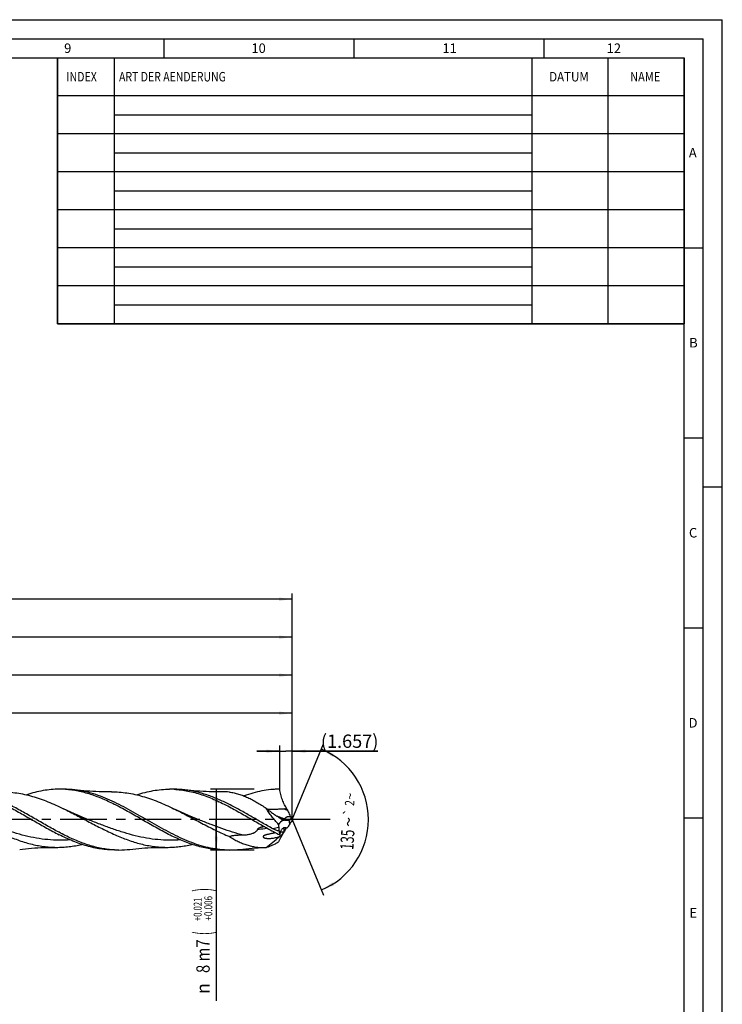
# Model space of a CAD drawing. Units: millimetres. Extents: x 0 to 594, y 0 to 420.
# Drawn here: x 409 to 594, y 161 to 420 of the extents above; entities that cross this region are included whole.
import ezdxf
from ezdxf.enums import TextEntityAlignment as Align

# ---------------------------------------------------------------- set-up
doc = ezdxf.new("R2010")
doc.units = ezdxf.units.MM
doc.header["$LTSCALE"] = 32.67
doc.linetypes.add('CENTER', pattern=[0.6, 0.375, -0.075, 0.075, -0.075])
doc.layers.get('0').update_dxf_attribs({"linetype": 'CONTINUOUS'})
for name, color, linetype in [('607764707-000-00-ED1_FORMAT', 7, 'CONTINUOUS'), ('607925289-000_AXIS', 7, 'CONTINUOUS'), ('607925289-000_CL', 7, 'CONTINUOUS'), ('607925289-000_DIM', 7, 'CONTINUOUS')]:
    doc.layers.add(name, color=color, linetype=linetype)
doc.styles.get("Standard").update_dxf_attribs({"font": 'TXT.SHX', "width": 0.7})
doc.styles.add('TEXTSTYLE_2', font='gdt', dxfattribs={"width": 0.7})
doc.styles.add('TEXTSTYLE_3', font='TXT.SHX', dxfattribs={"width": 0.6})
doc.dimstyles.new('DIMSTYLE_1', dxfattribs={"dimtxt": 3.5, "dimasz": 3.5, "dimexe": 1.5, "dimexo": 0, "dimgap": 0.875, "dimtad": 1, "dimdec": 3, "dimlfac": 0.5, "dimdsep": 46, "dimtxsty": 'STANDARD', "dimblk": '_FILLED', "dimblk1": '_FILLED', "dimblk2": '_FILLED', "dimcen": 0.09, "dimclrt": 2, "dimadec": 3, "dimazin": 2, "dimtol": 1, "dimtp": 1.5, "dimtm": 1.5, "dimtfac": 1, "dimtdec": 3, "dimtofl": 0, "dimtmove": 0, "dimatfit": 3, "dimldrblk": '_FILLED', "dimfxl": 1, "dimtolj": 1, "dimarcsym": 0})
doc.dimstyles.new('DIMSTYLE_2', dxfattribs={"dimtxt": 3.5, "dimasz": 3.5, "dimexe": 1.5, "dimexo": 0, "dimgap": 0.875, "dimtad": 1, "dimdec": 3, "dimlfac": 0.5, "dimdsep": 46, "dimtxsty": 'STANDARD', "dimblk": '_FILLED', "dimblk1": '_FILLED', "dimblk2": '_FILLED', "dimcen": 0.09, "dimclrt": 2, "dimadec": 3, "dimazin": 2, "dimtp": 0.15, "dimtm": 0.15, "dimtfac": 1, "dimtdec": 3, "dimtofl": 0, "dimtmove": 0, "dimatfit": 3, "dimldrblk": '_FILLED', "dimfxl": 1, "dimtolj": 1, "dimarcsym": 0})
doc.dimstyles.new('DIMSTYLE_3', dxfattribs={"dimtxt": 3.5, "dimasz": 3.5, "dimexe": 1.5, "dimexo": 0, "dimgap": 0.875, "dimtad": 1, "dimdec": 3, "dimlfac": 0.5, "dimdsep": 46, "dimtxsty": 'STANDARD', "dimblk": '_FILLED', "dimblk1": '_FILLED', "dimblk2": '_FILLED', "dimcen": 0.09, "dimclrt": 2, "dimadec": 3, "dimazin": 2, "dimtol": 1, "dimtp": 0.021, "dimtm": -0.006, "dimtfac": 0.6, "dimtdec": 3, "dimtofl": 0, "dimtmove": 0, "dimatfit": 3, "dimldrblk": '_FILLED', "dimfxl": 1, "dimtolj": 1, "dimarcsym": 0})
doc.dimstyles.new('DIMSTYLE_8', dxfattribs={"dimtxt": 3.5, "dimasz": 3.5, "dimexe": 1.5, "dimexo": 0, "dimgap": 3.5, "dimtad": 1, "dimdec": 3, "dimlfac": 0.5, "dimdsep": 46, "dimtxsty": 'STANDARD', "dimblk": '_FILLED', "dimblk1": '_FILLED', "dimblk2": '_FILLED', "dimcen": 0.09, "dimclrt": 2, "dimaunit": 1, "dimadec": 3, "dimazin": 2, "dimtol": 1, "dimtp": 2, "dimtm": 2, "dimtfac": 1, "dimtdec": 3, "dimtofl": 0, "dimtmove": 0, "dimatfit": 3, "dimldrblk": '_FILLED', "dimfxl": 1, "dimtolj": 1, "dimarcsym": 0})
doc.dimstyles.new('DIMSTYLE_9', dxfattribs={"dimtxt": 3.5, "dimasz": 3.5, "dimexe": 1.5, "dimexo": 0, "dimgap": 0.875, "dimtad": 1, "dimdec": 3, "dimlfac": 0.5, "dimdsep": 46, "dimtxsty": 'STANDARD', "dimblk": '_FILLED', "dimblk1": '_FILLED', "dimblk2": '_FILLED', "dimcen": 0.09, "dimclrt": 2, "dimadec": 3, "dimazin": 2, "dimtp": 0.05, "dimtm": 0.05, "dimtfac": 1, "dimtdec": 3, "dimtofl": 0, "dimtmove": 0, "dimatfit": 3, "dimldrblk": '_FILLED', "dimfxl": 1, "dimtolj": 1, "dimarcsym": 0})

# ---------------------------------------------------------------- blocks, each defined once
blk = doc.blocks.new('CHANGEBLOCK_BL0', base_point=(501.5, 375))
at = {"layer": '607764707-000-00-ED1_FORMAT', "color": 7, "linetype": 'CONTINUOUS'}
for p, q in [((419, 340), (419, 410)), ((434, 340), (434, 410)), ((544, 340), (544, 410)), ((564, 340), (564, 410)), ((584, 400), (419, 400)), ((584, 390), (419, 390)), ((584, 380), (419, 380)), ((584, 370), (419, 370)), ((584, 360), (419, 360)), ((584, 350), (419, 350)), ((584, 340), (419, 340))]:
    blk.add_line(p, q, dxfattribs=at)
at = {"layer": '607764707-000-00-ED1_FORMAT', "color": 2, "linetype": 'CONTINUOUS'}
for s, width, p in [('INDEX', 0.819048, (421.38, 403.75)), ('ART DER AENDERUNG', 0.810924, (435.23, 403.75)), ('DATUM', 0.890476, (548.43, 403.75)), ('NAME', 0.85119, (569.74, 403.75))]:
    blk.add_text(s, height=2.5, dxfattribs=dict(at, width=width)).set_placement(p)
blk = doc.blocks.new('_FILLED')
at = {"color": 0, "linetype": 'BYBLOCK'}
blk.add_solid([(0, 0), (-1, 0.125), (-1, -0.125)], dxfattribs=at)
blk = doc.blocks.new('*D0')
at = {"layer": '607925289-000_DIM', "color": 3, "linetype": 'CONTINUOUS'}
for p, q in [((188.83, 209.53), (188.83, 269.03)), ((188.83, 267.53), (334.83, 267.53)), ((480.83, 267.53), (334.83, 267.53)), ((480.83, 209.53), (480.83, 269.03))]:
    blk.add_line(p, q, dxfattribs=at)
at = {"layer": '607925289-000_DIM', "color": 3, "linetype": 'CONTINUOUS', "xscale": 3.5, "yscale": 3.5, "zscale": 3.5, "rotation": 180}
blk.add_blockref('_FILLED', (188.83, 267.53), dxfattribs=at)
at = {"layer": '607925289-000_DIM', "color": 3, "linetype": 'CONTINUOUS', "xscale": 3.5, "yscale": 3.5, "zscale": 3.5}
blk.add_blockref('_FILLED', (480.83, 267.53), dxfattribs=at)
at = {"layer": '607925289-000_DIM', "color": 2, "linetype": 'CONTINUOUS'}
for s, height, width, p in [('146', 3.5, 0.714286, (331.12, 268.41)), ('1.5', 2.45, 0.619048, (340.01, 268.93)), ('MIN. TOOL LENGTH ', 3.5, 0.756303, (328.83, 262.28)), ('136.0', 3.5, 0.685714, (357.33, 262.28))]:
    blk.add_text(s, height=height, dxfattribs=dict(at, width=width)).set_placement(p, align=Align.CENTER)
at = {"layer": '607925289-000_DIM', "color": 2, "linetype": 'CONTINUOUS', "style": 'TEXTSTYLE_2'}
blk.add_text('`', height=2.45, dxfattribs=at).set_placement((336.3, 268.93), align=Align.CENTER)
blk = doc.blocks.new('*D1')
at = {"layer": '607925289-000_DIM', "color": 3, "linetype": 'CONTINUOUS'}
for p, q in [((260.83, 209.53), (260.83, 259.03)), ((260.83, 257.53), (370.83, 257.53)), ((480.83, 257.53), (370.83, 257.53)), ((480.83, 209.53), (480.83, 259.03))]:
    blk.add_line(p, q, dxfattribs=at)
at = {"layer": '607925289-000_DIM', "color": 3, "linetype": 'CONTINUOUS', "xscale": 3.5, "yscale": 3.5, "zscale": 3.5, "rotation": 180}
blk.add_blockref('_FILLED', (260.83, 257.53), dxfattribs=at)
at = {"layer": '607925289-000_DIM', "color": 3, "linetype": 'CONTINUOUS', "xscale": 3.5, "yscale": 3.5, "zscale": 3.5}
blk.add_blockref('_FILLED', (480.83, 257.53), dxfattribs=at)
at = {"layer": '607925289-000_DIM', "color": 2, "linetype": 'CONTINUOUS', "insert": (370.83, 261.91), "char_height": 3.5, "width": 14.625, "attachment_point": 2, "line_spacing_factor": 0.9}
blk.add_mtext('(110)', dxfattribs=at)
blk = doc.blocks.new('*D2')
at = {"layer": '607925289-000_DIM', "color": 3, "linetype": 'CONTINUOUS'}
for p, q in [((470.76, 217.53), (459.33, 217.53)), ((460.83, 217.53), (460.83, 209.53)), ((460.83, 201.53), (460.83, 209.53)), ((460.83, 209.53), (460.83, 161.86)), ((470.76, 201.53), (459.33, 201.53))]:
    blk.add_line(p, q, dxfattribs=at)
at = {"layer": '607925289-000_DIM', "color": 3, "linetype": 'CONTINUOUS', "xscale": 3.5, "yscale": 3.5, "zscale": 3.5}
for p, rotation in [((460.83, 217.53), 90), ((460.83, 201.53), 270)]:
    blk.add_blockref('_FILLED', p, dxfattribs=dict(at, rotation=rotation))
at = {"layer": '607925289-000_DIM', "color": 2, "linetype": 'CONTINUOUS'}
for s, height, width, p in [(')', 4.9, 0.428571, (459.78, 191.53)), ('(', 4.9, 0.428571, (459.78, 180.13)), ('8 m7', 3.5, 0.821429, (459.08, 178.03))]:
    blk.add_text(s, height=height, rotation=90, dxfattribs=dict(at, width=width)).set_placement(p, align=Align.RIGHT)
at = {"layer": '607925289-000_DIM', "color": 2, "linetype": 'CONTINUOUS', "style": 'TEXTSTYLE_3'}
for s, width, p in [('+0.006', 0.738095, (459.78, 189.43)), ('+0.021', 0.702381, (456.98, 188.98))]:
    blk.add_text(s, height=2.1, rotation=90, dxfattribs=dict(at, width=width)).set_placement(p, align=Align.RIGHT)
at = {"layer": '607925289-000_DIM', "color": 2, "linetype": 'CONTINUOUS', "style": 'TEXTSTYLE_2'}
blk.add_text('n', height=3.5, rotation=90, dxfattribs=at).set_placement((459.08, 166.53), align=Align.RIGHT)
blk = doc.blocks.new('*D7')
at = {"layer": '607925289-000_DIM', "color": 3, "linetype": 'CONTINUOUS'}
for q in [(489.07, 229.43), (489.07, 189.63)]:
    blk.add_line((480.83, 209.53), q, dxfattribs=at)
for start, end in [(0, 67.5), (-67.5, 0)]:
    blk.add_arc((480.83, 209.53), 20.04, start, end, dxfattribs=at)
for points in [[(491.8, 226.82), (488.49, 228.04), (491.4, 226.04)], [(491.4, 193.02), (488.49, 191.02), (491.8, 192.25)]]:
    blk.add_solid(points, dxfattribs=at)
at = {"layer": '607925289-000_DIM', "color": 2, "linetype": 'CONTINUOUS', "style": 'TEXTSTYLE_2'}
for s, height, p in [('~', 2.45, (497.24, 215.59)), ('`', 2.45, (496.99, 211.43)), ('~', 3.5, (497.35, 208.81))]:
    blk.add_text(s, height=height, rotation=86.4746, dxfattribs=at).set_placement(p, align=Align.CENTER)
at = {"layer": '607925289-000_DIM', "color": 2, "linetype": 'CONTINUOUS'}
for s, height, width, p in [('2', 2.45, 0.785714, (497.13, 213.82)), ('135', 3.5, 0.666667, (497.06, 204.15))]:
    blk.add_text(s, height=height, rotation=86.4746, dxfattribs=dict(at, width=width)).set_placement(p, align=Align.CENTER)
blk = doc.blocks.new('*D8')
at = {"layer": '607925289-000_DIM', "color": 3, "linetype": 'CONTINUOUS'}
for p, q in [((292.83, 209.53), (292.83, 239.03)), ((480.83, 209.53), (480.83, 239.03)), ((292.83, 237.53), (386.83, 237.53)), ((480.83, 237.53), (386.83, 237.53))]:
    blk.add_line(p, q, dxfattribs=at)
at = {"layer": '607925289-000_DIM', "color": 3, "linetype": 'CONTINUOUS', "xscale": 3.5, "yscale": 3.5, "zscale": 3.5, "rotation": 180}
blk.add_blockref('_FILLED', (292.83, 237.53), dxfattribs=at)
at = {"layer": '607925289-000_DIM', "color": 3, "linetype": 'CONTINUOUS', "xscale": 3.5, "yscale": 3.5, "zscale": 3.5}
blk.add_blockref('_FILLED', (480.83, 237.53), dxfattribs=at)
at = {"layer": '607925289-000_DIM', "color": 2, "linetype": 'CONTINUOUS', "insert": (386.83, 241.91), "char_height": 3.5, "width": 56, "attachment_point": 2, "line_spacing_factor": 0.9}
blk.add_mtext('(94)\\PDRILLING DEPTH', dxfattribs=at)
blk = doc.blocks.new('*D9')
at = {"layer": '607925289-000_DIM', "color": 3, "linetype": 'CONTINUOUS'}
for p, q in [((477.51, 217.53), (477.51, 229.03)), ((480.83, 217.53), (480.83, 229.03)), ((477.51, 227.53), (471.51, 227.53)), ((471.51, 227.53), (479.17, 227.53)), ((503.34, 227.53), (479.17, 227.53)), ((480.83, 227.53), (503.34, 227.53))]:
    blk.add_line(p, q, dxfattribs=at)
at = {"layer": '607925289-000_DIM', "color": 3, "linetype": 'CONTINUOUS', "xscale": 3.5, "yscale": 3.5, "zscale": 3.5}
blk.add_blockref('_FILLED', (477.51, 227.53), dxfattribs=at)
at = {"layer": '607925289-000_DIM', "color": 3, "linetype": 'CONTINUOUS', "xscale": 3.5, "yscale": 3.5, "zscale": 3.5, "rotation": 180}
blk.add_blockref('_FILLED', (480.83, 227.53), dxfattribs=at)
at = {"layer": '607925289-000_DIM', "color": 2, "linetype": 'CONTINUOUS', "insert": (488.34, 231.91), "char_height": 3.5, "width": 22.5, "attachment_point": 1, "line_spacing_factor": 0.9}
blk.add_mtext('(1.657)', dxfattribs=at)
blk = doc.blocks.new('*D10')
at = {"layer": '607925289-000_DIM', "color": 3, "linetype": 'CONTINUOUS'}
for p, q in [((264.83, 209.53), (264.83, 249.03)), ((480.83, 209.53), (480.83, 249.03)), ((264.83, 247.53), (372.83, 247.53)), ((480.83, 247.53), (372.83, 247.53))]:
    blk.add_line(p, q, dxfattribs=at)
at = {"layer": '607925289-000_DIM', "color": 3, "linetype": 'CONTINUOUS', "xscale": 3.5, "yscale": 3.5, "zscale": 3.5, "rotation": 180}
blk.add_blockref('_FILLED', (264.83, 247.53), dxfattribs=at)
at = {"layer": '607925289-000_DIM', "color": 3, "linetype": 'CONTINUOUS', "xscale": 3.5, "yscale": 3.5, "zscale": 3.5}
blk.add_blockref('_FILLED', (480.83, 247.53), dxfattribs=at)
at = {"layer": '607925289-000_DIM', "color": 2, "linetype": 'CONTINUOUS', "insert": (372.83, 251.91), "char_height": 3.5, "width": 15.75, "attachment_point": 2, "line_spacing_factor": 0.9}
blk.add_mtext('(108)', dxfattribs=at)

msp = doc.modelspace()

# ---------------------------------------------------------------- linework, layer by layer
at = {"layer": '607764707-000-00-ED1_FORMAT', "color": 3, "linetype": 'CONTINUOUS'}
for p, q in [((0, 420), (594, 420)), ((594, 0), (594, 420)), ((5, 415), (589, 415)), ((447, 415), (447, 410)), ((497, 415), (497, 410)), ((547, 415), (547, 410)), ((589, 5), (589, 415)), ((419, 410), (584, 410)), ((419, 410), (419, 340)), ((584, 410), (584, 340)), ((434, 395), (544, 395)), ((434, 385), (544, 385)), ((434, 375), (544, 375)), ((434, 365), (544, 365)), ((584, 360), (589, 360)), ((434, 355), (544, 355)), ((434, 345), (544, 345)), ((419, 340), (584, 340)), ((584, 310), (589, 310)), ((594, 297), (589, 297)), ((584, 260), (589, 260)), ((584, 210), (589, 210))]:
    msp.add_line(p, q, dxfattribs=at)
at = {"layer": '607764707-000-00-ED1_FORMAT', "color": 7, "linetype": 'CONTINUOUS'}
for p in [(10, 410), (584, 10)]:
    msp.add_line(p, (584, 410), dxfattribs=at)
at = {"layer": '607925289-000_AXIS', "color": 1, "linetype": 'CENTER'}
msp.add_line((490.8261, 209.5313), (185.5944, 209.5313), dxfattribs=at)
at = {"layer": '607925289-000_CL', "color": 7, "linetype": 'CONTINUOUS'}
for p, q in [((420.7103, 217.5313), (419.5124, 217.5313)), ((449.7103, 217.5313), (448.5124, 217.5313)), ((477.1394, 210.2275), (476.9999, 210.2993)), ((477.1932, 210.1997), (477.1394, 210.2275)), ((477.4892, 210.0459), (477.4717, 210.055)), ((427.6305, 209.3231), (427.6303, 209.3231)), ((456.6305, 209.3231), (456.6304, 209.3231)), ((478.4216, 209.3602), (478.4219, 209.3601)), ((478.6986, 207.3281), (478.5947, 207.3396)), ((435.2103, 201.5313), (434.0124, 201.5313)), ((464.2103, 201.5313), (463.0124, 201.5313))]:
    msp.add_line(p, q, dxfattribs=at)
at = {"layer": '607925289-000_CL', "color": 9, "linetype": 'CONTINUOUS'}
msp.add_line((480.1525, 208.3893), (479.9774, 209.416), dxfattribs=at)
at = {"layer": '607925289-000_CL', "color": 7, "linetype": 'CONTINUOUS'}
for points in [[(433.229, 216.8314), (432.4343, 216.8293), (431.6091, 216.8356), (430.7869, 216.8505), (429.9674, 216.8741), (429.1512, 216.9062), (428.3386, 216.9468), (427.5299, 216.9958), (426.7251, 217.0531), (425.9247, 217.1186), (425.1289, 217.1922), (424.3376, 217.2739), (423.5814, 217.36)], [(462.2288, 216.8314), (461.4349, 216.8293), (460.6102, 216.8356), (459.7882, 216.8505), (458.9688, 216.8741), (458.1523, 216.9062), (457.3394, 216.9468), (456.5303, 216.9958), (455.725, 217.0531), (454.9243, 217.1186), (454.1284, 217.1923), (453.3373, 217.274), (452.5814, 217.36)], [(427.6305, 209.3231), (426.6055, 209.7317), (425.5671, 210.1586), (424.5485, 210.5904), (423.5503, 211.0266), (422.5721, 211.4669), (421.6135, 211.9113), (420.6051, 212.393)], [(456.6305, 209.3231), (455.6055, 209.7317), (454.567, 210.1587), (453.5485, 210.5905), (452.5502, 211.0267), (451.572, 211.467), (450.6134, 211.9113), (449.6051, 212.393)], [(409.0814, 201.7027), (409.8382, 201.7888), (410.6298, 201.8705), (411.4256, 201.9441), (412.2255, 202.0096), (413.0294, 202.0668), (413.8374, 202.1158), (414.6493, 202.1563), (415.4649, 202.1884), (416.2842, 202.212), (417.1069, 202.227), (417.933, 202.2334), (418.729, 202.2312)], [(438.0812, 201.7027), (438.8381, 201.7888), (439.6296, 201.8705), (440.4254, 201.9441), (441.2254, 202.0096), (442.0293, 202.0668), (442.8373, 202.1158), (443.6492, 202.1563), (444.4649, 202.1885), (445.2842, 202.212), (446.1069, 202.2271), (446.933, 202.2334), (447.729, 202.2313)], [(467.0814, 201.7027), (467.8382, 201.7888), (468.6298, 201.8705), (469.4255, 201.9441), (470.2255, 202.0096), (471.0294, 202.0668), (471.8374, 202.1158), (472.6493, 202.1563), (473.465, 202.1884), (473.55, 202.1913)]]:
    msp.add_lwpolyline(points, dxfattribs=at)
for centre, radius, start, end in [((419.5112, 193.4888), 24.0426, 87.144472, 89.997196), ((420.7026, 193.2649), 24.2665, 83.186707, 89.981751), ((448.5119, 193.5112), 24.0201, 87.14337, 89.998723), ((449.7026, 193.2648), 24.2665, 83.186843, 89.981751), ((462.4319, 190.4944), 26.3378, 85.934319, 90.441662), ((400.3307, 146.2962), 75.1998, 62.298511, 63.413735), ((485.6162, 224.2295), 16.3796, 239.024299, 240.123512), ((444.6124, 147.1429), 70.9766, 62.421703, 62.675068), ((517.9381, 228.9658), 41.9637, 203.303815, 204.041954), ((529.5079, 234.2025), 54.6632, 204.114117, 205.458384), ((486.6243, 213.781), 7.1655, 205.419746, 209.127514), ((486.7108, 213.2294), 6.9502, 207.727964, 212.145757), ((474.0591, 200.2886), 7.3618, 93.754117, 95.111934), ((503.8927, 209.3707), 26.6957, 182.404445, 184.068734), ((660.0119, 220.4532), 183.2077, 184.061687, 184.376904), ((481.2903, 214.1813), 5.4479, 240.219729, 240.467742), ((493.9407, 198.8499), 17.0179, 150.321786, 154.310421), ((467.5136, 107.7194), 100.2348, 83.190757, 83.593119), ((461.8663, 219.7681), 21.5437, 324.465777, 325.47147), ((477.3954, 224.9505), 15.7476, 279.436847, 279.856881), ((489.0353, 203.0529), 10.3625, 146.793584, 149.004168), ((494.1825, 203.3702), 14.7089, 155.236786, 157.853667), ((498.7888, 209.9533), 21.731, 189.220257, 191.740968), ((478.334, 200.0928), 6.1402, 87.470935, 87.662335), ((473.1005, 215.808), 13.6241, 271.890615, 273.693191), ((474.6343, 211.5448), 6.9778, 272.480672, 275.986049), ((435.2105, 225.5364), 24.005, 267.142767, 269.999345), ((435.2026, 225.7978), 24.2665, 270.01814, 276.812818), ((464.2104, 225.5321), 24.0008, 267.142982, 269.999721), ((464.2025, 225.7987), 24.2674, 270.018321, 276.813052)]:
    msp.add_arc(centre, radius, start, end, dxfattribs=at)
at = {"layer": '607925289-000_CL', "color": 9, "linetype": 'CONTINUOUS'}
for centre, radius, start, end in [((429.3585, 117.6614), 106.7749, 61.921827, 62.477668), ((540.5489, -59.7756), 274.6428, 103.322089, 103.652657), ((491.5617, 206.7458), 12.9876, 177.389462, 182.285318)]:
    msp.add_arc(centre, radius, start, end, dxfattribs=at)
at = {"layer": '607925289-000_CL', "color": 7, "linetype": 'CONTINUOUS'}
for centre, major_axis, ratio, start_param, end_param in [((498.9556, 187.7307), (21.3176, -21.0343), 0.3368469, 3.04486705, 3.2069869), ((498.9556, 218.4811), (22.0285, 18.9877), 0.2319115, 2.526686, 2.68880585)]:
    msp.add_ellipse(centre, major_axis=major_axis, ratio=ratio, start_param=start_param, end_param=end_param, dxfattribs=at)
for points, knots in [([(420.666, 205.5535), (419.5662, 206.1048), (417.3791, 207.2767), (414.1402, 209.135), (410.9018, 211.0146), (407.6609, 212.8149), (404.4144, 214.4388), (401.6782, 215.5807), (399.4855, 216.3185), (397.8537, 216.7735), (396.2212, 217.1281), (395.1273, 217.295), (394.5815, 217.3599)], [0, 0, 0, 0, 0.12807796, 0.25822952, 0.38875696, 0.51789479, 0.64413066, 0.76650516, 0.82617524, 0.8848916, 0.94277546, 1, 1, 1, 1]), ([(404.2291, 216.8314), (404.9117, 216.8367), (406.2817, 216.7936), (408.334, 216.5699), (410.3853, 216.192), (412.4348, 215.6687), (414.4827, 215.0117), (416.5289, 214.2358), (418.5736, 213.358), (419.9272, 212.7218), (420.6051, 212.393)], [0, 0, 0, 0, 0.11960723, 0.23985553, 0.36139152, 0.48473185, 0.6102185, 0.73799481, 0.86800316, 1, 1, 1, 1]), ([(419.5124, 217.5313), (418.7964, 217.5313), (417.3581, 217.4666), (415.2052, 217.178), (413.0543, 216.7056), (411.6369, 216.2804), (410.9293, 216.0429)], [0, 0, 0, 0, 0.24553889, 0.49299198, 0.74405035, 1, 1, 1, 1]), ([(433.986, 213.5445), (432.8964, 214.0891), (430.7232, 215.1024), (427.9331, 216.1356), (425.7, 216.7631), (424.0379, 217.126), (422.3752, 217.3798), (421.2634, 217.4738), (420.709, 217.5015)], [0, 0, 0, 0, 0.2618844, 0.51511107, 0.63861886, 0.76033673, 0.8806401, 1, 1, 1, 1]), ([(463.0141, 201.5612), (462.1895, 201.6023), (460.5313, 201.7709), (458.0583, 202.2697), (455.5894, 202.998), (453.1247, 203.9317), (450.6638, 205.0405), (448.2058, 206.2892), (445.7496, 207.6388), (443.2945, 209.0471), (440.8396, 210.4705), (438.3843, 211.8647), (435.9276, 213.1864), (433.4687, 214.3944), (431.0067, 215.4507), (428.5407, 216.3216), (426.0705, 216.9787), (424.4087, 217.2616), (423.5814, 217.36)], [0, 0, 0, 0, 0.05780855, 0.11646166, 0.17638735, 0.23783319, 0.30084519, 0.36527718, 0.43081932, 0.4970409, 0.56343991, 0.62949609, 0.69472462, 0.75872838, 0.8212457, 0.88218991, 0.94167143, 1, 1, 1, 1]), ([(433.229, 216.8314), (433.9116, 216.8367), (435.2816, 216.7937), (437.3339, 216.5699), (439.3852, 216.192), (442.1413, 215.4883), (444.8714, 214.5181), (447.5735, 213.358), (448.9272, 212.7218), (449.6051, 212.393)], [0, 0, 0, 0, 0.11961746, 0.23987609, 0.36142244, 0.48477339, 0.73797244, 0.86799206, 1, 1, 1, 1]), ([(439.9297, 216.0431), (440.6372, 216.2805), (442.0546, 216.7056), (444.2054, 217.1781), (446.3582, 217.4666), (447.7965, 217.5313), (448.5124, 217.5313)], [0, 0, 0, 0, 0.25594889, 0.50700748, 0.75446074, 1, 1, 1, 1]), ([(449.7089, 217.5015), (450.318, 217.4711), (451.5398, 217.3635), (453.3663, 217.0666), (455.1917, 216.639), (457.0157, 216.0885), (458.8385, 215.4249), (461.2881, 214.396), (463.0919, 213.5047), (464.2886, 212.8767)], [0, 0, 0, 0, 0.11865466, 0.23839226, 0.35976168, 0.48318006, 0.6089072, 0.73703393, 1, 1, 1, 1]), ([(475.7235, 207.1069), (475.2397, 207.3733), (474.2733, 207.9141), (472.8289, 208.7405), (471.3845, 209.5752), (469.4622, 210.6855), (467.0682, 212.0447), (464.1875, 213.5719), (461.302, 214.9269), (458.41, 216.0509), (455.9776, 216.7574), (454.0349, 217.1582), (453.0653, 217.3024), (452.5814, 217.36)], [0, 0, 0, 0, 0.0650038, 0.1303471, 0.19585904, 0.2613615, 0.39163412, 0.51986032, 0.64503533, 0.76662658, 0.88469922, 0.94263346, 1, 1, 1, 1]), ([(464.2992, 216.7659), (464.6979, 216.7205), (465.5016, 216.5878), (466.7009, 216.2772), (467.9063, 215.8608), (469.1164, 215.3474), (470.3304, 214.7464), (471.5476, 214.0677), (472.7672, 213.3218), (473.5737, 212.7924), (473.9781, 212.5199)], [0, 0, 0, 0, 0.11283183, 0.22866372, 0.34799656, 0.47110926, 0.59806941, 0.72875345, 0.86287215, 1, 1, 1, 1]), ([(477.5124, 217.5313), (477.121, 217.5313), (476.337, 217.5121), (474.7662, 217.3968), (472.7965, 217.1082), (470.4428, 216.5446), (468.8942, 216.041), (468.1211, 215.7607)], [0, 0, 0, 0, 0.12226971, 0.24483039, 0.49186002, 0.74311865, 1, 1, 1, 1]), ([(479.3978, 212.3647), (479.2903, 212.5333), (479.0773, 212.89), (478.6664, 213.6687), (478.2033, 214.7438), (477.7734, 216.1105), (477.581, 217.059), (477.5124, 217.5313)], [0, 0, 0, 0, 0.10835503, 0.22498311, 0.47684553, 0.74138281, 1, 1, 1, 1]), ([(406.2887, 212.8766), (407.3979, 212.2945), (409.6022, 211.0732), (412.8741, 209.1747), (416.1466, 207.2957), (418.3566, 206.1107), (419.4681, 205.5535)], [0, 0, 0, 0, 0.2492222, 0.50125934, 0.75263641, 1, 1, 1, 1]), ([(463.0124, 201.5313), (462.4344, 201.5313), (461.2751, 201.5734), (459.5384, 201.7615), (457.8023, 202.0715), (456.0672, 202.4984), (454.3332, 203.0352), (452.6003, 203.6733), (450.8683, 204.4026), (448.5435, 205.4891), (445.6519, 207.0116), (442.212, 208.9774), (438.7732, 210.9766), (436.4555, 212.2643), (435.2884, 212.8768)], [0, 0, 0, 0, 0.05720542, 0.11470448, 0.17276827, 0.2316256, 0.29144777, 0.35233958, 0.41433531, 0.47740067, 0.60628468, 0.7376321, 0.86954232, 1, 1, 1, 1]), ([(464.2886, 212.8767), (465.4015, 212.2926), (467.6132, 211.067), (470.896, 209.1619), (474.1794, 207.2772), (476.3971, 206.0894), (477.5124, 205.5313)], [0, 0, 0, 0, 0.24924749, 0.50130834, 0.75268322, 1, 1, 1, 1]), ([(473.9781, 212.5199), (474.2412, 212.2991), (474.7684, 211.8696), (475.5702, 211.2592), (476.3721, 210.6952), (476.9149, 210.3486), (477.186, 210.1859)], [0, 0, 0, 0, 0.25949181, 0.51369021, 0.76113559, 1, 1, 1, 1]), ([(477.2206, 208.2507), (476.9055, 208.5819), (476.2914, 209.2578), (475.4292, 210.3111), (474.7717, 211.2211), (474.2977, 211.9612), (474.0806, 212.3336), (473.9781, 212.5199)], [0, 0, 0, 0, 0.25517202, 0.50950938, 0.75947478, 0.8813112, 1, 1, 1, 1]), ([(391.6052, 212.3929), (392.7446, 211.8403), (395.0097, 210.6833), (398.3784, 208.895), (401.7484, 207.1434), (405.123, 205.5304), (407.9631, 204.3722), (410.2403, 203.6074), (411.9366, 203.1265), (413.6336, 202.7415), (415.3315, 202.4582), (417.0298, 202.2811), (418.1635, 202.2356), (418.729, 202.2312)], [0, 0, 0, 0, 0.12986185, 0.26079645, 0.39113442, 0.519326, 0.6442644, 0.70537229, 0.76558843, 0.82499901, 0.88374295, 0.94200408, 1, 1, 1, 1]), ([(420.6051, 212.393), (421.7444, 211.8403), (424.0096, 210.6834), (427.3783, 208.895), (430.7483, 207.1435), (434.123, 205.5304), (436.9631, 204.3722), (439.2403, 203.6074), (440.9366, 203.1265), (442.6337, 202.7415), (444.3315, 202.4582), (446.0298, 202.2811), (447.1635, 202.2356), (447.729, 202.2313)], [0, 0, 0, 0, 0.12986179, 0.26079638, 0.39113436, 0.51932594, 0.64426442, 0.70537236, 0.76558844, 0.82499907, 0.88374296, 0.9420041, 1, 1, 1, 1]), ([(449.6051, 212.393), (450.8401, 211.7939), (453.293, 210.5358), (456.9388, 208.5967), (460.587, 206.7207), (463.0577, 205.5817), (464.2992, 205.064)], [0, 0, 0, 0, 0.25073593, 0.50342688, 0.75429701, 1, 1, 1, 1]), ([(474.2755, 212.2735), (474.6452, 212.277), (475.3838, 212.2885), (476.4906, 212.3096), (477.5953, 212.3319), (478.331, 212.3461), (478.6986, 212.3527)], [0, 0, 0, 0, 0.25071106, 0.50095164, 0.75070366, 1, 1, 1, 1]), ([(477.457, 210.0267), (477.5354, 209.9542), (477.6935, 209.8156), (477.8987, 209.6561), (478.064, 209.5426), (478.185, 209.4678), (478.303, 209.4052), (478.3826, 209.3722), (478.4216, 209.3602)], [0, 0, 0, 0, 0.27183589, 0.53440049, 0.66054526, 0.7817548, 0.89601345, 1, 1, 1, 1]), ([(478.5847, 209.4527), (478.4959, 209.5034), (478.3162, 209.604), (477.9515, 209.8026), (477.6747, 209.9489), (477.4892, 210.0459)], [0, 0, 0, 0, 0.24616033, 0.49592567, 1, 1, 1, 1]), ([(478.6986, 212.3527), (478.7569, 212.3538), (478.99, 212.3579), (479.223, 212.3619), (479.3978, 212.3647)], [0, 0, 0, 0, 0.2501062, 1, 1, 1, 1]), ([(480.0912, 209.4353), (480.1378, 209.4434), (480.2084, 209.476), (480.2918, 209.541), (480.3565, 209.607), (480.4181, 209.6866), (480.4952, 209.8129), (480.5385, 209.9202), (480.5587, 209.9956)], [0, 0, 0, 0, 0.18650413, 0.29605573, 0.41714074, 0.54944822, 0.69202846, 1, 1, 1, 1]), ([(480.5587, 209.9956), (480.5408, 210.0197), (480.4715, 210.1157), (480.408, 210.216), (480.365, 210.2932)], [0, 0, 0, 0, 0.25362526, 1, 1, 1, 1]), ([(473.4031, 207.6212), (473.3178, 207.6135), (473.1475, 207.595), (472.8936, 207.5558), (472.6423, 207.5027), (472.395, 207.4328), (472.1545, 207.3424), (471.9631, 207.2454), (471.8208, 207.1501), (471.722, 207.0676), (471.6363, 206.9716), (471.5939, 206.8958), (471.5799, 206.8555)], [0, 0, 0, 0, 0.12513545, 0.25021924, 0.37525162, 0.50024494, 0.62521583, 0.75016947, 0.81268837, 0.87520058, 0.93767482, 1, 1, 1, 1]), ([(479.0664, 207.3632), (478.9807, 207.3797), (478.806, 207.3919), (478.5467, 207.3367), (478.3045, 207.2059), (478.086, 207.0015), (477.8949, 206.7266), (477.7333, 206.3844), (477.6027, 205.9795), (477.5397, 205.6865), (477.5124, 205.5313)], [0, 0, 0, 0, 0.0976143, 0.19329187, 0.29278409, 0.40179883, 0.52496012, 0.66520308, 0.82368699, 1, 1, 1, 1]), ([(478.4219, 209.3601), (478.4366, 209.3556), (478.4685, 209.3515), (478.5174, 209.3642), (478.5644, 209.395), (478.5916, 209.4243), (478.6049, 209.4411)], [0, 0, 0, 0, 0.21673017, 0.44158201, 0.69733757, 1, 1, 1, 1]), ([(478.6049, 209.4411), (478.7082, 209.41), (478.9246, 209.3663), (479.2617, 209.3466), (479.6151, 209.3638), (479.8549, 209.3956), (479.9774, 209.416)], [0, 0, 0, 0, 0.23390805, 0.47613007, 0.73075799, 1, 1, 1, 1]), ([(479.3978, 207.2471), (479.3706, 207.261), (479.2644, 207.3108), (479.1515, 207.3468), (479.0664, 207.3632)], [0, 0, 0, 0, 0.26073188, 1, 1, 1, 1]), ([(480.1525, 208.3893), (480.065, 208.2436), (479.8897, 207.9634), (479.7058, 207.6889), (479.6149, 207.5568)], [0, 0, 0, 0, 0.51459624, 1, 1, 1, 1]), ([(480.5587, 208.9151), (480.5213, 208.8942), (480.4484, 208.8388), (480.3911, 208.7677), (480.365, 208.7279)], [0, 0, 0, 0, 0.47383903, 1, 1, 1, 1]), ([(434.0124, 201.5313), (433.4059, 201.5313), (432.1891, 201.5777), (430.3666, 201.7847), (428.5448, 202.1257), (426.7243, 202.5942), (424.9051, 203.1821), (423.0871, 203.8788), (421.2703, 204.6724), (420.0693, 205.2521), (419.4681, 205.5535)], [0, 0, 0, 0, 0.11945261, 0.23957896, 0.3609961, 0.48421471, 0.60960353, 0.73736739, 0.867542, 1, 1, 1, 1]), ([(434.014, 201.5612), (433.4565, 201.589), (432.3387, 201.6837), (430.6671, 201.9397), (428.9961, 202.306), (426.751, 202.9394), (423.946, 203.9823), (421.7614, 205.0044), (420.666, 205.5535)], [0, 0, 0, 0, 0.11932173, 0.23959339, 0.36129269, 0.48479434, 0.7380512, 1, 1, 1, 1]), ([(467.9262, 205.4293), (467.6151, 205.4267), (467.1495, 205.4163), (466.5309, 205.3881), (466.0713, 205.3581), (465.6161, 205.3168), (465.1669, 205.2603), (464.7265, 205.1824), (464.439, 205.109), (464.2992, 205.064)], [0, 0, 0, 0, 0.25527139, 0.38206591, 0.50809771, 0.63317699, 0.75706455, 0.87945718, 1, 1, 1, 1]), ([(464.2992, 205.064), (464.6714, 204.8248), (465.4186, 204.372), (466.563, 203.7688), (467.7152, 203.256), (468.8737, 202.8383), (470.0378, 202.5193), (471.2062, 202.3015), (472.378, 202.1865), (473.1602, 202.1784), (473.55, 202.1913)], [0, 0, 0, 0, 0.13489245, 0.26624935, 0.39421072, 0.51910305, 0.64142636, 0.76183148, 0.8810793, 1, 1, 1, 1]), ([(471.5799, 206.8555), (471.5647, 206.8117), (471.5272, 206.7263), (471.4302, 206.5685), (471.2775, 206.3959), (471.0673, 206.2234), (470.8424, 206.0787), (470.6093, 205.9564), (470.2937, 205.8184), (469.8907, 205.6832), (469.4005, 205.5666), (468.9089, 205.4881), (468.4174, 205.4421), (468.0896, 205.4306), (467.9262, 205.4293)], [0, 0, 0, 0, 0.03390811, 0.06781055, 0.13494624, 0.20098951, 0.26592466, 0.32989239, 0.39304245, 0.51734622, 0.6396944, 0.76064967, 0.88063825, 1, 1, 1, 1]), ([(476.5313, 206.0322), (476.2993, 205.998), (475.9512, 205.9437), (475.4876, 205.8647), (475.139, 205.8013), (474.7904, 205.7326), (474.5003, 205.6695), (474.2687, 205.6137), (474.0952, 205.5685), (473.9222, 205.519), (473.75, 205.4636), (473.608, 205.4108), (473.496, 205.3623), (473.413, 205.3217), (473.3319, 205.2752), (473.2545, 205.2206), (473.1965, 205.1646), (473.1611, 205.1102), (473.1442, 205.0646), (473.1414, 205.0172), (473.1525, 204.9731), (473.1729, 204.9347), (473.2076, 204.8909), (473.2599, 204.846), (473.3291, 204.8025), (473.4018, 204.7662), (473.4769, 204.7352), (473.5535, 204.7084), (473.6573, 204.6773), (473.7894, 204.6458), (473.95, 204.617), (474.1122, 204.5956), (474.2756, 204.5806), (474.4399, 204.5713), (474.6602, 204.5657), (474.8259, 204.5687), (474.9363, 204.5735)], [0, 0, 0, 0, 0.12634344, 0.18980055, 0.25343013, 0.31723949, 0.38126141, 0.41337165, 0.44556712, 0.47787387, 0.51033145, 0.54300755, 0.55946844, 0.57604673, 0.59278805, 0.60976158, 0.62704859, 0.63581829, 0.64453235, 0.65296454, 0.66099436, 0.66870579, 0.67622564, 0.69097384, 0.70558954, 0.72016461, 0.73473219, 0.74930609, 0.7638928, 0.79311238, 0.82240785, 0.85178326, 0.88124251, 0.91079012, 0.94043049, 1, 1, 1, 1]), ([(473.9781, 202.2122), (474.5687, 202.6557), (475.7538, 203.5888), (476.8917, 204.5794), (477.457, 205.1011)], [0, 0, 0, 0, 0.48983551, 1, 1, 1, 1]), ([(475.362, 204.605), (475.5367, 204.6231), (475.8874, 204.6721), (476.4118, 204.7795), (476.9371, 204.9208), (477.284, 205.0369), (477.457, 205.1011)], [0, 0, 0, 0, 0.24417327, 0.49184223, 0.74356628, 1, 1, 1, 1]), ([(477.3385, 206.4713), (477.0595, 206.551), (476.6452, 206.6858), (476.1097, 206.9083), (475.8502, 207.0371), (475.7235, 207.1069)], [0, 0, 0, 0, 0.50061655, 0.75049338, 1, 1, 1, 1]), ([(477.457, 205.1011), (477.5387, 205.1579), (477.7036, 205.2781), (477.9482, 205.4724), (478.1504, 205.6484), (478.3084, 205.799), (478.385, 205.878), (478.4219, 205.9185)], [0, 0, 0, 0, 0.23569862, 0.48302025, 0.73966836, 0.87014117, 1, 1, 1, 1]), ([(478.5847, 206.2279), (478.5101, 206.231), (478.3593, 206.2306), (478.0538, 206.2158), (477.8235, 206.1949), (477.6692, 206.1789)], [0, 0, 0, 0, 0.24392293, 0.4929578, 1, 1, 1, 1]), ([(478.4219, 205.9185), (478.45, 205.979), (478.4932, 206.0642), (478.557, 206.1657), (478.5889, 206.2084), (478.6049, 206.227)], [0, 0, 0, 0, 0.5562402, 0.7953818, 1, 1, 1, 1]), ([(418.729, 202.2312), (419.2875, 202.2269), (420.4071, 202.2541), (422.0854, 202.4016), (423.7631, 202.6536), (424.8746, 202.8873), (425.4296, 203.0197)], [0, 0, 0, 0, 0.24778494, 0.49644391, 0.74691203, 1, 1, 1, 1]), ([(447.729, 202.2313), (448.2876, 202.2269), (449.4073, 202.2541), (451.0857, 202.4016), (452.7636, 202.6537), (453.8751, 202.8874), (454.4301, 203.0198)], [0, 0, 0, 0, 0.24778451, 0.49644338, 0.74691144, 1, 1, 1, 1]), ([(477.2206, 203.6417), (476.918, 203.4561), (476.4682, 203.1933), (475.8684, 202.879), (475.4459, 202.6767), (475.0435, 202.5052), (474.6646, 202.3676), (474.3131, 202.2672), (474.0859, 202.2247), (473.9781, 202.2122)], [0, 0, 0, 0, 0.29867064, 0.43806598, 0.56971474, 0.69268587, 0.80599679, 0.90869387, 1, 1, 1, 1])]:
    msp.add_open_spline(points, degree=3, knots=knots, dxfattribs=at)
at = {"layer": '607925289-000_CL', "color": 9, "linetype": 'CONTINUOUS'}
for points, knots in [([(478.684, 209.7232), (478.5273, 209.7787), (477.8992, 210.004), (477.2746, 210.2392), (476.8071, 210.4199)], [0, 0, 0, 0, 0.2489959, 1, 1, 1, 1]), ([(480.365, 210.2932), (480.3206, 210.291), (480.2317, 210.2873), (480.0984, 210.282), (479.9873, 210.2769), (479.8985, 210.2725), (479.8319, 210.2685), (479.7654, 210.2629), (479.6992, 210.2552), (479.6333, 210.2451), (479.5674, 210.2348), (479.5021, 210.2214), (479.438, 210.2034), (479.3753, 210.1816), (479.3241, 210.1609), (479.2846, 210.1415), (479.2558, 210.1259), (479.2271, 210.1102), (479.199, 210.0939), (479.1721, 210.0763), (479.1379, 210.0514), (479.1051, 210.0255), (479.0719, 210.001), (479.04, 209.977), (479.0044, 209.9444), (478.9641, 209.9061), (478.9257, 209.8703), (478.8898, 209.8371), (478.8561, 209.8071), (478.8244, 209.7809), (478.7946, 209.7589), (478.7662, 209.7417), (478.7385, 209.7293), (478.7111, 209.723), (478.6928, 209.7226), (478.684, 209.7232)], [0, 0, 0, 0, 0.07247054, 0.14494366, 0.21741206, 0.2536433, 0.28987058, 0.32609926, 0.36232054, 0.39853569, 0.43473823, 0.4709099, 0.50705384, 0.54312613, 0.5790711, 0.59695868, 0.61478931, 0.63254085, 0.65016996, 0.66765799, 0.6849966, 0.71906264, 0.73577585, 0.75220825, 0.78403565, 0.81432098, 0.84289577, 0.86952683, 0.89405319, 0.91636873, 0.93643358, 0.95437926, 0.97050421, 0.98552714, 1, 1, 1, 1]), ([(422.4004, 204.1827), (421.4121, 204.1116), (419.4275, 204.0511), (416.4464, 204.2135), (413.4677, 204.6209), (410.4928, 205.2538), (407.5222, 206.082), (404.5554, 207.067), (401.5913, 208.1637), (399.6194, 208.9348), (398.6305, 209.323)], [0, 0, 0, 0, 0.12110503, 0.24233045, 0.36448383, 0.48818918, 0.61377214, 0.74121134, 0.8701565, 1, 1, 1, 1]), ([(451.4031, 204.1829), (450.4146, 204.1117), (448.4299, 204.0511), (445.4485, 204.2132), (442.4693, 204.6206), (439.4941, 205.2535), (436.5232, 206.0817), (433.556, 207.0668), (430.5917, 208.1635), (428.6195, 208.9347), (427.6305, 209.3231)], [0, 0, 0, 0, 0.12110569, 0.24233112, 0.36448413, 0.48818897, 0.61377158, 0.74121075, 0.8701561, 1, 1, 1, 1]), ([(467.9262, 205.4293), (466.9781, 205.674), (465.0827, 206.2214), (462.263, 207.1727), (459.4454, 208.2207), (457.5704, 208.954), (456.6305, 209.3231)], [0, 0, 0, 0, 0.24570852, 0.4948031, 0.74660013, 1, 1, 1, 1]), ([(478.684, 209.7232), (478.6617, 209.7052), (478.6227, 209.6681), (478.5892, 209.6109), (478.5765, 209.564), (478.5719, 209.5149), (478.5778, 209.4774), (478.5844, 209.4528)], [0, 0, 0, 0, 0.27939559, 0.52059935, 0.63559245, 0.75165132, 1, 1, 1, 1]), ([(478.684, 209.7232), (478.9095, 209.6449), (479.3738, 209.5179), (479.8507, 209.4526), (480.0912, 209.4353)], [0, 0, 0, 0, 0.49753203, 1, 1, 1, 1]), ([(474.2596, 207.254), (474.0367, 207.21), (473.1487, 207.0451), (472.2528, 206.9213), (471.5799, 206.8555)], [0, 0, 0, 0, 0.25146582, 1, 1, 1, 1])]:
    msp.add_open_spline(points, degree=3, knots=knots, dxfattribs=at)

# ---------------------------------------------------------------- block references
at = {"layer": '607764707-000-00-ED1_FORMAT', "color": 3, "linetype": 'CONTINUOUS'}
msp.add_blockref('CHANGEBLOCK_BL0', (501.5, 375), dxfattribs=at)

# ---------------------------------------------------------------- texts
at = {"layer": '607764707-000-00-ED1_FORMAT', "color": 2, "linetype": 'CONTINUOUS', "char_height": 2.5, "attachment_point": 1, "line_spacing_factor": 0.9}
for s, insert, width in [('9', (420.7798, 413.75), 3.660714), ('10', (470.0655, 413.75), 5.803571), ('11', (520.3333, 413.75), 5), ('12', (563.5655, 413.75), 5.803571), ('A', (585.1905, 386.25), 3.928571), ('B', (585.2798, 336.25), 3.660714), ('C', (585.2202, 286.25), 3.839286), ('D', (585.131, 236.25), 4.107143), ('E', (585.369, 186.25), 3.392857)]:
    msp.add_mtext(s, dxfattribs=dict(at, insert=insert, width=width))

# ---------------------------------------------------------------- dimensions: what is measured, and where the dimension line sits
at = {"layer": '607925289-000_DIM', "color": 3, "linetype": 'CONTINUOUS'}
for base, p1, p2, text, dimstyle, picture, middle in [((480.8261, 267.5313), (188.8261, 209.5313), (480.8261, 209.5313), '<>\\PMIN. TOOL LENGTH 136.0[.1]', 'DIMSTYLE_1', '*D0', (334.8261, 267.5313)), ((480.8261, 247.5313), (264.8261, 209.5313), (480.8261, 209.5313), '(<>)', 'DIMSTYLE_2', '*D10', (372.8261, 247.5313)), ((480.8261, 237.5313), (292.8261, 209.5313), (480.8261, 209.5313), '(<>)\\PDRILLING DEPTH', 'DIMSTYLE_2', '*D8', (386.8261, 237.5313)), ((480.8261, 227.5313), (477.5124, 217.5313), (480.8261, 217.5313), '(<>)', 'DIMSTYLE_9', '*D9', (495.8412, 227.5313))]:
    dim = msp.add_linear_dim(base=base, p1=p1, p2=p2, text=text, dimstyle=dimstyle, dxfattribs=at)
    dim.commit()
    dim.dimension.update_dxf_attribs({"geometry": picture, "text_midpoint": middle, "dimtype": 160})
dim = msp.add_linear_dim(base=(260.8261, 257.5313), p1=(480.8261, 209.5313), p2=(260.8261, 209.5313), angle=180, text='(<>)', dimstyle='DIMSTYLE_2', dxfattribs=at)
dim.commit()
dim.dimension.update_dxf_attribs({"geometry": '*D1', "text_midpoint": (370.8261, 257.5313), "dimtype": 160})
dim = msp.add_angular_dim_2l(base=(500.86402, 209.531324), line1=((480.749418, 209.716451), (480.8261, 209.531324)), line2=((480.749418, 209.346198), (480.8261, 209.531324)), dimstyle='DIMSTYLE_8', dxfattribs=at)
dim.commit()
dim.dimension.update_dxf_attribs({"geometry": '*D7', "text_midpoint": (500.823678, 208.26045), "dimtype": 162})
dim = msp.add_linear_dim(base=(460.8261, 201.5313), p1=(470.7608, 217.5313), p2=(470.7608, 201.5313), angle=270, text='%%c<>', dimstyle='DIMSTYLE_3', override={"dimpost": '<>m7'}, dxfattribs=at)
dim.commit()
dim.dimension.update_dxf_attribs({"geometry": '*D2', "text_midpoint": (460.8261, 176.698), "dimtype": 160})

doc.saveas('drawing.dxf')
